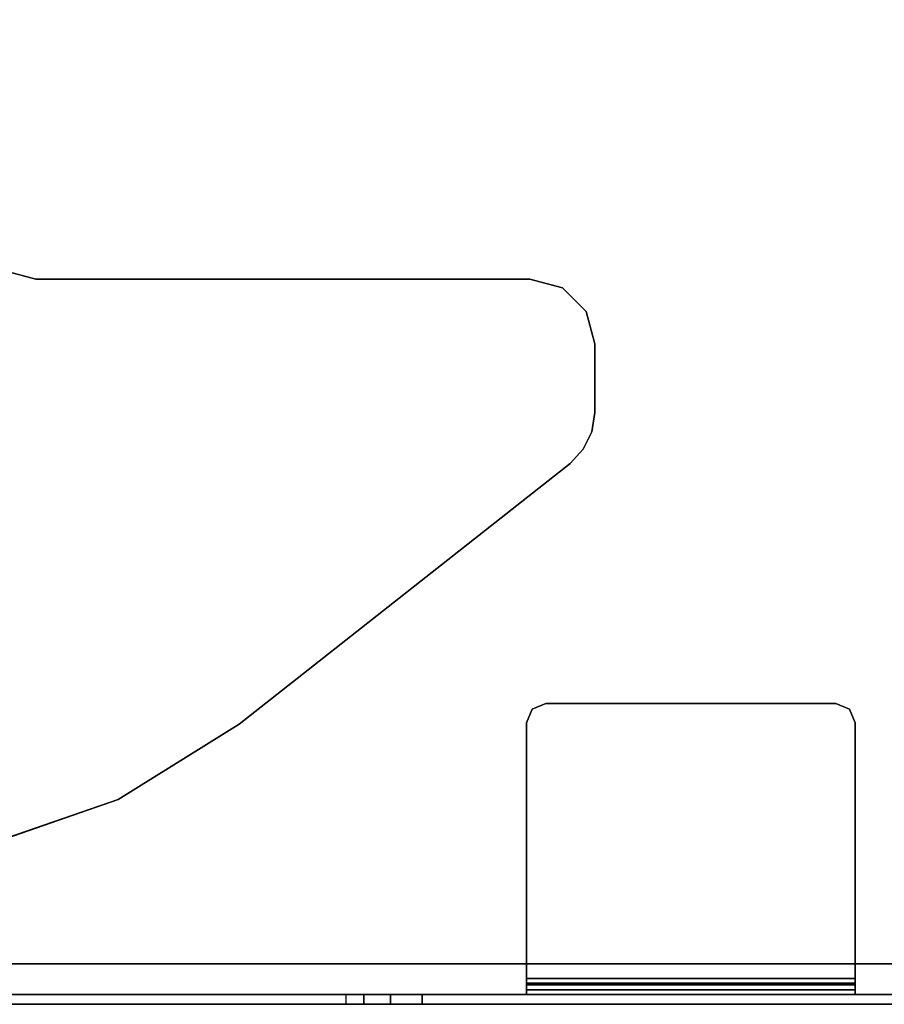
# Model space of a CAD drawing. Units: inches. Extents: x -15 to 218, y -6 to 151.
# Drawn here: x 205 to 210, y 0 to 6 of the extents above; entities that cross this region are included whole.
import ezdxf

# ---------------------------------------------------------------- set-up
doc = ezdxf.new("R2010")
doc.units = ezdxf.units.IN
doc.header["$MEASUREMENT"] = 0
for name, color, linetype in [('TERRITORY-BRKT', 5, 'Continuous'), ('TERRITORY-SCREEN', 5, 'Continuous'), ('WKSURF-LAM', 6, 'Continuous'), ('WKSURF-LEG', 6, 'Continuous'), ('WKSURF-TOPEDGE', 6, 'Continuous')]:
    doc.layers.add(name, color=color, linetype=linetype)

# ---------------------------------------------------------------- blocks, each defined once
blk = doc.blocks.new('VFGS10_3072L081_0T')
at = {"layer": 'WKSURF-LAM', "invisible_edges": 5}
for points in [[(72, 0, 28.51), (0, 0, 28.51), (0, -28.88, 28.51), (72, -28.88, 28.51)], [(72, 0, 27.45), (0, 0, 27.45), (0, -28.88, 27.45), (72, -28.88, 27.45)]]:
    blk.add_3dface(points, dxfattribs=at)
at = {"layer": 'WKSURF-TOPEDGE'}
blk.add_3dface([(72, 0, 28.51), (72, 0, 27.45), (72, -28.88, 27.45), (72, -28.88, 28.51)], dxfattribs=at)
blk = doc.blocks.new('VFG346_3072R_0T')
at = {"layer": 'TERRITORY-BRKT'}
for points, invisible_edges in [([(-1.5491, -6.952, 27.45), (-1.5491, -8.8828, 27.45), (-1.4656, -8.9174, 27.45), (-1.4656, -6.9174, 27.45)], 5), ([(-1.5491, -8.8828, 27.391), (-1.5491, -6.952, 27.391), (-1.4656, -6.9174, 27.391), (-1.4656, -8.9174, 27.391)], 5), ([(-1.4656, -8.9174, 27.45), (0.0896, -8.9174, 27.45), (0.0896, -6.9174, 27.45), (-1.4656, -6.9174, 27.45)], 8), ([(-1.4656, -6.9174, 27.391), (0.0896, -6.9174, 27.391), (0.0896, -8.9174, 27.391), (-1.4656, -8.9174, 27.391)], 8), ([(-1.5837, -7.0355, 27.45), (-1.5837, -8.7993, 27.45), (-1.5491, -8.8828, 27.45), (-1.5491, -6.952, 27.45)], 4), ([(-1.5837, -8.7993, 27.391), (-1.5837, -7.0355, 27.391), (-1.5491, -6.952, 27.391), (-1.5491, -8.8828, 27.391)], 4)]:
    blk.add_3dface(points, dxfattribs=dict(at, invisible_edges=invisible_edges))
for points in [[(-1.5491, -6.952, 27.391), (-1.5491, -6.952, 27.45), (-1.4656, -6.9174, 27.45), (-1.4656, -6.9174, 27.391)], [(0.0896, -6.9174, 27.45), (0.0896, -6.9174, 27.391), (-1.4656, -6.9174, 27.391), (-1.4656, -6.9174, 27.45)], [(0.1174, -6.9174, 27.3794), (0.1592, -6.9174, 27.4211), (0.0896, -6.9174, 27.45), (0.0896, -6.9174, 27.391)], [(0.1592, -8.9174, 27.4211), (0.1592, -6.9174, 27.4211), (0.0896, -6.9174, 27.45), (0.0896, -8.9174, 27.45)], [(0.1174, -6.9174, 27.3794), (0.1174, -8.9174, 27.3794), (0.0896, -8.9174, 27.391), (0.0896, -6.9174, 27.391)], [(0.129, -6.9174, 27.3515), (0.188, -6.9174, 27.3515), (0.1592, -6.9174, 27.4211), (0.1174, -6.9174, 27.3794)], [(0.129, -6.9174, 27.3515), (0.129, -8.9174, 27.3515), (0.1174, -8.9174, 27.3794), (0.1174, -6.9174, 27.3794)], [(0.129, -6.9174, 25.45), (0.188, -6.9174, 25.45), (0.188, -8.9174, 25.45), (0.129, -8.9174, 25.45)], [(0.129, -8.9174, 27.3515), (0.129, -6.9174, 27.3515), (0.129, -6.9174, 25.45), (0.129, -8.9174, 25.45)], [(0.129, -6.9174, 25.45), (0.129, -6.9174, 27.3515), (0.188, -6.9174, 27.3515), (0.188, -6.9174, 25.45)], [(0.188, -8.9174, 27.3515), (0.188, -6.9174, 27.3515), (0.1592, -6.9174, 27.4211), (0.1592, -8.9174, 27.4211)], [(0.188, -8.9174, 25.45), (0.188, -6.9174, 25.45), (0.188, -6.9174, 27.3515), (0.188, -8.9174, 27.3515)], [(-1.5837, -7.0355, 27.391), (-1.5837, -7.0355, 27.45), (-1.5491, -6.952, 27.45), (-1.5491, -6.952, 27.391)], [(-1.5837, -7.0355, 27.45), (-1.5837, -7.0355, 27.391), (-1.5837, -8.7993, 27.391), (-1.5837, -8.7993, 27.45)], [(-1.5837, -8.7993, 27.45), (-1.5837, -8.7993, 27.391), (-1.5491, -8.8828, 27.391), (-1.5491, -8.8828, 27.45)], [(-1.5491, -8.8828, 27.45), (-1.5491, -8.8828, 27.391), (-1.4656, -8.9174, 27.391), (-1.4656, -8.9174, 27.45)], [(-1.4656, -8.9174, 27.391), (0.0896, -8.9174, 27.391), (0.0896, -8.9174, 27.45), (-1.4656, -8.9174, 27.45)], [(0.1174, -8.9174, 27.3794), (0.1592, -8.9174, 27.4211), (0.0896, -8.9174, 27.45), (0.0896, -8.9174, 27.391)], [(0.129, -8.9174, 27.3515), (0.188, -8.9174, 27.3515), (0.1592, -8.9174, 27.4211), (0.1174, -8.9174, 27.3794)], [(0.129, -8.9174, 25.45), (0.188, -8.9174, 25.45), (0.188, -8.9174, 27.3515), (0.129, -8.9174, 27.3515)]]:
    blk.add_3dface(points, dxfattribs=at)
at = {"layer": 'TERRITORY-SCREEN'}
for points in [[(0.247, -9.5511, 12.51), (0.188, -9.5511, 12.51), (0.188, 0.25, 12.51), (0.247, 0.25, 12.51)], [(0.247, 0.25, 28.51), (0.188, 0.25, 28.51), (0.188, -16.0755, 28.51), (0.247, -16.0755, 28.51)], [(0.247, -9.7437, 12.5486), (0.188, -9.7437, 12.5486), (0.188, -9.5511, 12.51), (0.247, -9.5511, 12.51)], [(0.247, -9.9067, 12.6585), (0.188, -9.9067, 12.6585), (0.188, -9.7437, 12.5486), (0.247, -9.7437, 12.5486)], [(0.247, -10.0147, 12.8227), (0.188, -10.0147, 12.8227), (0.188, -9.9067, 12.6585), (0.247, -9.9067, 12.6585)]]:
    blk.add_3dface(points, dxfattribs=at)
for points, invisible_edges in [([(0.188, 0.25, 12.51), (0.188, -9.5511, 12.51), (0.188, -16.0755, 28.51), (0.188, 0.25, 28.51)], 2), ([(0.247, 0.25, 28.51), (0.247, -16.0755, 28.51), (0.247, -9.5511, 12.51), (0.247, 0.25, 12.51)], 2), ([(0.188, -9.7437, 12.5486), (0.188, -16.1889, 28.4717), (0.188, -16.0755, 28.51), (0.188, -9.5511, 12.51)], 5), ([(0.247, -16.1889, 28.4717), (0.247, -9.7437, 12.5486), (0.247, -9.5511, 12.51), (0.247, -16.0755, 28.51)], 5), ([(0.188, -9.9067, 12.6585), (0.188, -16.2558, 28.3724), (0.188, -16.1889, 28.4717), (0.188, -9.7437, 12.5486)], 5), ([(0.247, -16.2558, 28.3724), (0.247, -9.9067, 12.6585), (0.247, -9.7437, 12.5486), (0.247, -16.1889, 28.4717)], 5), ([(0.188, -10.0147, 12.8227), (0.188, -16.2489, 28.2529), (0.188, -16.2558, 28.3724), (0.188, -9.9067, 12.6585)], 4), ([(0.247, -16.2489, 28.2529), (0.247, -10.0147, 12.8227), (0.247, -9.9067, 12.6585), (0.247, -16.2558, 28.3724)], 4)]:
    blk.add_3dface(points, dxfattribs=dict(at, invisible_edges=invisible_edges))
blk = doc.blocks.new('VFG2B3_1_0T')
at = {"layer": 'WKSURF-LEG'}
for points in [[(-0.9039, 5.9379, 27.45), (-0.9039, 5.9379, 27.2258), (-1.1007, 5.8852, 27.2258), (-1.1007, 5.8852, 27.45)], [(-0.4859, 5.9379, 27.45), (-0.4859, 5.9379, 27.2258), (-0.9039, 5.9379, 27.2258), (-0.9039, 5.9379, 27.45)], [(-0.4859, 5.9379, 27.45), (-0.4859, 5.9379, 27.2258), (-0.3692, 5.9202, 27.2258), (-0.3692, 5.9202, 27.45)], [(-1.1007, 5.8852, 27.45), (-1.1007, 5.8852, 27.2258), (-1.2448, 5.7411, 27.2258), (-1.2448, 5.7411, 27.45)], [(-0.3692, 5.9202, 27.45), (-0.3692, 5.9202, 27.2258), (-0.2629, 5.8687, 27.2258), (-0.2629, 5.8687, 27.45)], [(-0.2629, 5.8687, 27.45), (-0.2629, 5.8687, 27.2258), (-0.1767, 5.788, 27.2258), (-0.1767, 5.788, 27.45)], [(1.4104, 3.7753, 27.45), (1.4104, 3.7753, 27.2258), (-0.1767, 5.788, 27.2258), (-0.1767, 5.788, 27.45)], [(-1.2448, 5.7411, 27.45), (-1.2448, 5.7411, 27.2258), (-1.2976, 5.5442, 27.2258), (-1.2976, 5.5442, 27.45)], [(-1.2976, 5.5442, 27.45), (-1.2976, 5.5442, 27.2258), (-1.2976, 2.5383, 27.2258), (-1.2976, 2.5383, 27.45)], [(1.8679, 3.0397, 27.45), (1.8679, 3.0397, 27.2258), (1.4104, 3.7753, 27.2258), (1.4104, 3.7753, 27.45)], [(2.1518, 2.2212, 27.45), (2.1518, 2.2212, 27.2258), (1.8679, 3.0397, 27.2258), (1.8679, 3.0397, 27.45)], [(-1.2976, 2.5383, 27.45), (-1.2976, 2.5383, 27.2258), (-1.3503, 2.3415, 27.2258), (-1.3503, 2.3415, 27.45)]]:
    blk.add_3dface(points, dxfattribs=at)
for points, invisible_edges in [([(-0.3692, 5.9202, 27.45), (-1.1007, 5.8852, 27.45), (-0.9039, 5.9379, 27.45), (-0.4859, 5.9379, 27.45)], 1), ([(-0.4859, 5.9379, 27.2258), (-0.9039, 5.9379, 27.2258), (-1.1007, 5.8852, 27.2258), (-0.3692, 5.9202, 27.2258)], 4), ([(-1.2448, 5.7411, 27.45), (-0.2629, 5.8687, 27.45), (-0.3692, 5.9202, 27.45), (-1.1007, 5.8852, 27.45)], 5), ([(-1.1007, 5.8852, 27.2258), (-0.3692, 5.9202, 27.2258), (-0.2629, 5.8687, 27.2258), (-1.2448, 5.7411, 27.2258)], 5), ([(-0.1767, 5.788, 27.45), (-1.2976, 5.5442, 27.45), (-1.2448, 5.7411, 27.45), (-0.2629, 5.8687, 27.45)], 5), ([(-0.2629, 5.8687, 27.2258), (-1.2448, 5.7411, 27.2258), (-1.2976, 5.5442, 27.2258), (-0.1767, 5.788, 27.2258)], 5), ([(-1.2976, 2.5383, 27.45), (1.4104, 3.7753, 27.45), (-0.1767, 5.788, 27.45), (-1.2976, 5.5442, 27.45)], 5), ([(-1.2976, 5.5442, 27.2258), (-0.1767, 5.788, 27.2258), (1.4104, 3.7753, 27.2258), (-1.2976, 2.5383, 27.2258)], 5), ([(-1.2976, 2.5383, 27.45), (1.8679, 3.0397, 27.45), (1.4104, 3.7753, 27.45)], 9), ([(1.4104, 3.7753, 27.2258), (1.4104, 3.7753, 27.2258), (1.8679, 3.0397, 27.2258), (-1.2976, 2.5383, 27.2258)], 12), ([(2.1518, 2.2212, 27.45), (1.8679, 3.0397, 27.45), (-1.2976, 2.5383, 27.45), (-1.3503, 2.3415, 27.45)], 10), ([(-1.3503, 2.3415, 27.2258), (-1.2976, 2.5383, 27.2258), (1.8679, 3.0397, 27.2258), (2.1518, 2.2212, 27.2258)], 10)]:
    blk.add_3dface(points, dxfattribs=dict(at, invisible_edges=invisible_edges))

msp = doc.modelspace()

# ---------------------------------------------------------------- block references
at = {"rotation": 270}
for name, p in [('VFGS10_3072L081_0T', (217.1033, 72.38)), ('VFG346_3072R_0T', (217.1033, 0.38)), ('VFG2B3_1_0T', (202.6633, 3.248))]:
    msp.add_blockref(name, p, dxfattribs=at)

doc.saveas('drawing.dxf')
